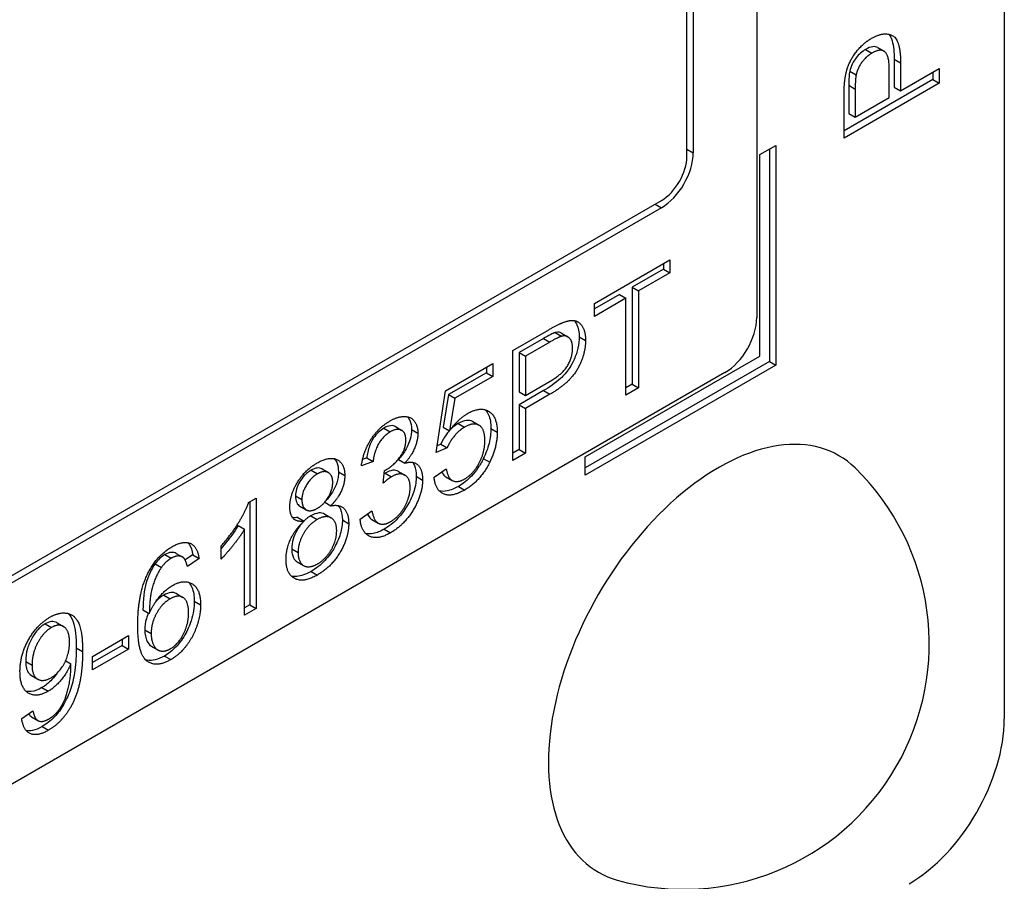
# Model space of a CAD drawing. Units: millimetres. Extents: x 124 to 1672, y 16 to 2179.
# Drawn here: x 660 to 673, y 1373 to 1385 of the extents above; entities that cross this region are included whole.
import ezdxf

# ---------------------------------------------------------------- set-up
doc = ezdxf.new("R2010")
doc.units = ezdxf.units.MM
doc.header["$LTSCALE"] = 8
doc.layers.add('Visible Edges(Hillmar_metric)', color=7, linetype='Continuous', lineweight=25)
doc.layers.add('Visible Tangent Edges(Hillmar_Metric)', color=7, linetype='Continuous', lineweight=25, true_color=0xc0c0c0)

msp = doc.modelspace()

# ---------------------------------------------------------------- linework, layer by layer
at = {"layer": 'Visible Edges(Hillmar_metric)'}
for p, q in [((673.466, 1421.402), (673.466, 1375.175)), ((670.072, 1411.579), (670.072, 1380.677)), ((669.202, 1397.007), (669.202, 1382.938)), ((669.115, 1382.888), (669.115, 1396.957)), ((671.732, 1384.38), (671.819, 1384.33)), ((671.957, 1384.222), (671.957, 1383.835)), ((672.044, 1384.172), (672.044, 1383.785)), ((671.889, 1383.696), (671.889, 1384.085)), ((672.044, 1383.785), (672.574, 1384.091)), ((672.487, 1384.041), (672.487, 1383.941)), ((672.574, 1384.091), (672.574, 1383.891)), ((672.487, 1383.941), (671.269, 1383.238)), ((672.487, 1383.941), (672.574, 1383.891)), ((672.574, 1383.891), (671.269, 1383.137)), ((671.336, 1383.863), (671.336, 1383.477)), ((671.423, 1383.812), (671.423, 1383.426)), ((671.957, 1383.835), (672.044, 1383.785)), ((671.269, 1383.137), (671.269, 1383.706)), ((671.423, 1383.426), (671.889, 1383.696)), ((671.336, 1383.477), (671.423, 1383.426)), ((670.116, 1382.913), (670.333, 1383.039)), ((670.246, 1382.989), (670.246, 1380.074)), ((670.333, 1383.039), (670.333, 1380.024)), ((670.116, 1380.15), (670.116, 1382.913)), ((636.74, 1363.795), (668.767, 1382.285)), ((668.767, 1382.185), (636.74, 1363.694)), ((667.848, 1380.873), (668.883, 1381.471)), ((668.883, 1381.471), (668.883, 1381.293)), ((668.796, 1381.343), (668.364, 1381.094)), ((668.796, 1381.421), (668.796, 1381.343)), ((668.796, 1381.343), (668.883, 1381.293)), ((668.883, 1381.293), (668.451, 1381.043)), ((668.364, 1381.094), (668.451, 1381.043)), ((668.364, 1381.094), (668.364, 1379.764)), ((668.191, 1380.994), (667.848, 1380.796)), ((668.278, 1380.943), (667.848, 1380.695)), ((668.191, 1380.994), (668.278, 1380.943)), ((668.278, 1379.614), (668.278, 1380.943)), ((668.451, 1381.043), (668.451, 1379.714)), ((667.848, 1380.695), (667.848, 1380.873)), ((666.729, 1380.227), (667.221, 1380.511)), ((667.149, 1380.392), (666.815, 1380.199)), ((667.396, 1380.465), (667.483, 1380.414)), ((667.236, 1380.342), (666.902, 1380.149)), ((666.729, 1378.72), (666.729, 1380.227)), ((666.815, 1380.199), (666.815, 1379.66)), ((666.815, 1380.199), (666.902, 1380.149)), ((666.902, 1380.149), (666.902, 1379.61)), ((667.722, 1378.768), (670.116, 1380.15)), ((665.806, 1379.674), (666.454, 1380.049)), ((666.367, 1379.999), (666.367, 1379.922)), ((666.454, 1380.049), (666.454, 1379.872)), ((670.246, 1380.074), (667.722, 1378.617)), ((670.333, 1380.024), (667.722, 1378.517)), ((670.246, 1380.074), (670.333, 1380.024)), ((669.637, 1379.924), (626.297, 1354.901)), ((666.367, 1379.922), (665.847, 1379.622)), ((666.454, 1379.872), (665.934, 1379.572)), ((666.367, 1379.922), (666.454, 1379.872)), ((666.902, 1379.61), (667.239, 1379.805)), ((668.364, 1379.764), (668.278, 1379.715)), ((668.451, 1379.714), (668.278, 1379.614)), ((668.364, 1379.764), (668.451, 1379.714)), ((665.679, 1378.827), (665.806, 1379.674)), ((665.847, 1379.622), (665.776, 1379.177)), ((665.847, 1379.622), (665.934, 1379.572)), ((667.15, 1379.676), (666.815, 1379.482)), ((666.815, 1379.66), (666.902, 1379.61)), ((667.237, 1379.626), (666.902, 1379.432)), ((665.934, 1379.572), (665.863, 1379.126)), ((666.815, 1379.482), (666.815, 1378.87)), ((666.815, 1379.482), (666.902, 1379.432)), ((666.902, 1379.432), (666.902, 1378.82)), ((665.119, 1379.183), (665.206, 1379.132)), ((665.776, 1379.177), (665.863, 1379.126)), ((666.179, 1379.252), (666.266, 1379.202)), ((665.742, 1378.941), (665.693, 1378.92)), ((665.742, 1378.941), (665.829, 1378.891)), ((665.829, 1378.891), (665.679, 1378.827)), ((666.815, 1378.87), (666.729, 1378.82)), ((666.902, 1378.82), (666.729, 1378.72)), ((666.815, 1378.87), (666.902, 1378.82)), ((664.814, 1378.703), (664.653, 1378.644)), ((664.727, 1378.753), (664.67, 1378.733)), ((664.727, 1378.753), (664.814, 1378.703)), ((665.161, 1378.732), (665.248, 1378.682)), ((667.722, 1378.517), (667.722, 1378.768)), ((664.114, 1378.603), (664.201, 1378.552)), ((664.954, 1378.41), (664.971, 1378.581)), ((665.163, 1378.568), (665.25, 1378.518)), ((665.65, 1378.492), (665.818, 1378.605)), ((665.811, 1378.496), (665.898, 1378.445)), ((663.108, 1378.142), (663.212, 1378.202)), ((663.125, 1378.152), (663.125, 1376.739)), ((663.212, 1378.202), (663.212, 1376.689)), ((664.151, 1378.145), (664.233, 1378.097)), ((663.81, 1378.093), (663.897, 1378.043)), ((664.153, 1377.982), (664.24, 1377.931)), ((664.637, 1377.912), (664.798, 1378.029)), ((662.964, 1377.826), (663.051, 1377.775)), ((663.783, 1377.938), (663.87, 1377.887)), ((664.798, 1377.91), (664.885, 1377.86)), ((663.051, 1376.597), (663.051, 1377.775)), ((662.117, 1377.444), (662.204, 1377.394)), ((662.341, 1377.424), (662.238, 1377.355)), ((662.341, 1377.424), (662.428, 1377.374)), ((662.731, 1377.367), (662.731, 1377.547)), ((661.825, 1377.301), (661.912, 1377.251)), ((662.428, 1377.374), (662.268, 1377.267)), ((663.774, 1377.327), (663.861, 1377.277)), ((662.119, 1376.893), (662.206, 1376.842)), ((661.66, 1376.67), (661.747, 1376.62)), ((663.125, 1376.739), (663.051, 1376.697)), ((663.212, 1376.689), (663.051, 1376.597)), ((663.125, 1376.739), (663.212, 1376.689)), ((660.483, 1376.494), (660.57, 1376.443)), ((660.969, 1376.033), (661.462, 1376.318)), ((661.375, 1376.268), (661.375, 1376.182)), ((661.462, 1376.318), (661.462, 1376.132)), ((661.375, 1376.182), (660.969, 1375.947)), ((661.462, 1376.132), (660.969, 1375.847)), ((661.375, 1376.182), (661.462, 1376.132)), ((661.776, 1376.172), (661.863, 1376.122)), ((660.601, 1375.973), (660.671, 1375.932)), ((660.969, 1375.847), (660.969, 1376.033)), ((660.131, 1375.77), (660.218, 1375.72)), ((659.998, 1375.183), (660.152, 1375.288)), ((660.133, 1375.203), (660.22, 1375.153))]:
    msp.add_line(p, q, dxfattribs=at)
msp.add_arc((669.07, 1376.206), 3.367, 254.2921, 45.7079, dxfattribs=at)
for centre, major_axis, start_param, end_param in [((668.767, 1382.687), (-0.308, -0.533), 0.785398, 2.356194), ((668.767, 1382.687), (0.246, 0.426), 3.926991, 5.497787), ((669.637, 1380.426), (-0.308, -0.533), 0.785398, 2.356194), ((669.55, 1375.929), (-1.649, -2.856), 2.995559, 6.429219), ((672.161, 1374.422), (-0.923, -1.599), 0.785398, 2.356194)]:
    msp.add_ellipse(centre, major_axis=major_axis, ratio=0.57735, start_param=start_param, end_param=end_param, dxfattribs=at)
for points, degree in [([(671.282, 1383.943), (671.297, 1384.064), (671.387, 1384.265), (671.549, 1384.451), (671.647, 1384.507)], 2), ([(671.647, 1384.507), (671.813, 1384.603), (672.044, 1384.491), (672.044, 1384.172)], 2), ([(671.652, 1384.304), (671.57, 1384.257), (671.453, 1384.094), (671.435, 1384.005)], 2), ([(671.889, 1384.085), (671.889, 1384.279), (671.765, 1384.37), (671.652, 1384.304)], 2), ([(671.269, 1383.706), (671.269, 1383.857), (671.282, 1383.943)], 2), ([(671.435, 1384.005), (671.423, 1383.948), (671.423, 1383.812)], 2), ([(667.221, 1380.511), (667.352, 1380.587), (667.42, 1380.611)], 2), ([(667.42, 1380.611), (667.517, 1380.649), (667.646, 1380.62), (667.726, 1380.479), (667.726, 1380.366)], 2), ([(667.398, 1380.421), (667.354, 1380.41), (667.236, 1380.342)], 2), ([(667.548, 1380.258), (667.548, 1380.352), (667.465, 1380.44), (667.398, 1380.421)], 2), ([(667.726, 1380.366), (667.726, 1380.174), (667.514, 1379.785), (667.237, 1379.626)], 2), ([(667.239, 1379.805), (667.407, 1379.902), (667.548, 1380.127), (667.548, 1380.258)], 2), ([(665.046, 1379.261), (665.153, 1379.323), (665.333, 1379.321), (665.428, 1379.194), (665.428, 1379.091)], 2), ([(665.863, 1379.126), (665.981, 1379.288), (666.11, 1379.363)], 2), ([(666.11, 1379.363), (666.281, 1379.462), (666.516, 1379.324), (666.516, 1379.109)], 2), ([(664.653, 1378.644), (664.683, 1378.847), (664.891, 1379.172), (665.046, 1379.261)], 2), ([(666.067, 1379.175), (665.99, 1379.13), (665.865, 1378.977), (665.829, 1378.891)], 2), ([(666.346, 1378.994), (666.346, 1379.152), (666.193, 1379.248), (666.067, 1379.175)], 2), ([(665.049, 1379.112), (664.956, 1379.058), (664.831, 1378.85), (664.814, 1378.703)], 2), ([(665.263, 1378.999), (665.263, 1379.102), (665.144, 1379.166), (665.049, 1379.112)], 2), ([(665.428, 1379.091), (665.428, 1378.994), (665.338, 1378.781), (665.248, 1378.682)], 2), ([(666.516, 1379.109), (666.516, 1378.904), (666.412, 1378.694)], 2), ([(664.997, 1378.594), (665.099, 1378.653), (665.263, 1378.872), (665.263, 1378.999)], 2), ([(666.069, 1378.465), (666.187, 1378.533), (666.346, 1378.827), (666.346, 1378.994)], 2), ([(663.673, 1378.08), (663.673, 1378.245), (663.878, 1378.587), (664.047, 1378.685)], 2), ([(664.047, 1378.685), (664.219, 1378.783), (664.426, 1378.675), (664.426, 1378.511)], 2), ([(665.248, 1378.682), (665.365, 1378.718), (665.492, 1378.597), (665.492, 1378.451)], 2), ([(666.412, 1378.694), (666.287, 1378.439), (666.07, 1378.314)], 2), ([(664.05, 1378.535), (663.958, 1378.481), (663.838, 1378.277), (663.838, 1378.183)], 2), ([(664.261, 1378.416), (664.261, 1378.518), (664.141, 1378.587), (664.05, 1378.535)], 2), ([(664.426, 1378.511), (664.426, 1378.406), (664.331, 1378.196), (664.233, 1378.097)], 2), ([(664.979, 1378.545), (664.975, 1378.543), (664.971, 1378.54), (664.966, 1378.538)], 3), ([(664.971, 1378.581), (664.988, 1378.589), (664.997, 1378.594)], 2), ([(665.322, 1378.35), (665.322, 1378.477), (665.178, 1378.559), (665.066, 1378.495)], 2), ([(665.818, 1378.605), (665.837, 1378.474), (665.973, 1378.41), (666.069, 1378.465)], 2), ([(664.051, 1378.063), (664.144, 1378.117), (664.261, 1378.319), (664.261, 1378.416)], 2), ([(665.066, 1378.495), (665.021, 1378.469), (664.954, 1378.41)], 2), ([(665.492, 1378.451), (665.492, 1378.255), (665.242, 1377.836), (665.052, 1377.726)], 2), ([(666.07, 1378.314), (665.892, 1378.211), (665.666, 1378.311), (665.65, 1378.492)], 2), ([(665.053, 1377.88), (665.167, 1377.945), (665.322, 1378.217), (665.322, 1378.35)], 2), ([(662.731, 1377.547), (662.865, 1377.697), (663.066, 1378.021), (663.108, 1378.142)], 2), ([(663.838, 1378.183), (663.838, 1378.076), (663.957, 1378.009), (664.051, 1378.063)], 2), ([(664.233, 1378.097), (664.355, 1378.122), (664.48, 1377.992), (664.48, 1377.852)], 2), ([(663.87, 1377.887), (663.77, 1377.872), (663.673, 1377.972), (663.673, 1378.08)], 2), ([(664.798, 1378.029), (664.825, 1377.887), (664.958, 1377.825), (665.053, 1377.88)], 2), ([(663.621, 1377.362), (663.621, 1377.509), (663.75, 1377.782), (663.87, 1377.887)], 2), ([(664.046, 1377.909), (663.933, 1377.843), (663.786, 1377.586), (663.786, 1377.456)], 2), ([(664.315, 1377.755), (664.315, 1377.889), (664.162, 1377.975), (664.046, 1377.909)], 2), ([(664.48, 1377.852), (664.48, 1377.659), (664.243, 1377.259), (664.05, 1377.148)], 2), ([(665.052, 1377.726), (664.88, 1377.627), (664.653, 1377.733), (664.637, 1377.912)], 2), ([(663.051, 1377.775), (662.994, 1377.679), (662.806, 1377.443), (662.731, 1377.367)], 2), ([(664.051, 1377.3), (664.167, 1377.367), (664.315, 1377.624), (664.315, 1377.755)], 2), ([(662.056, 1377.535), (662.211, 1377.624), (662.408, 1377.538), (662.428, 1377.374)], 2), ([(661.728, 1377.173), (661.849, 1377.416), (662.056, 1377.535)], 2), ([(663.786, 1377.456), (663.786, 1377.377), (663.85, 1377.266), (663.978, 1377.258), (664.051, 1377.3)], 2), ([(662.046, 1377.378), (661.97, 1377.334), (661.912, 1377.251)], 2), ([(662.208, 1377.392), (662.142, 1377.433), (662.046, 1377.378)], 2), ([(662.268, 1377.267), (662.246, 1377.363), (662.208, 1377.392)], 2), ([(664.05, 1377.148), (663.857, 1377.037), (663.621, 1377.164), (663.621, 1377.362)], 2), ([(661.588, 1376.457), (661.588, 1376.894), (661.728, 1377.173)], 2), ([(661.912, 1377.251), (661.837, 1377.144), (661.749, 1376.848), (661.747, 1376.62)], 2), ([(662.064, 1377.004), (662.225, 1377.097), (662.45, 1376.955), (662.45, 1376.739)], 2), ([(661.747, 1376.62), (661.805, 1376.756), (661.973, 1376.952), (662.064, 1377.004)], 2), ([(662.032, 1376.822), (661.923, 1376.76), (661.772, 1376.492), (661.772, 1376.346)], 2), ([(662.285, 1376.632), (662.285, 1376.788), (662.142, 1376.886), (662.032, 1376.822)], 2), ([(660.384, 1376.57), (660.511, 1376.643), (660.722, 1376.606), (660.832, 1376.377), (660.832, 1376.1)], 2), ([(662.038, 1376.138), (662.14, 1376.197), (662.285, 1376.47), (662.285, 1376.632)], 2), ([(662.45, 1376.739), (662.45, 1376.598), (662.344, 1376.293), (662.159, 1376.056), (662.041, 1375.988)], 2), ([(659.974, 1375.824), (659.974, 1376.054), (660.208, 1376.468), (660.384, 1376.57)], 2), ([(660.404, 1376.428), (660.296, 1376.366), (660.139, 1376.074), (660.139, 1375.913)], 2), ([(660.653, 1376.225), (660.653, 1376.385), (660.507, 1376.488), (660.404, 1376.428)], 2), ([(662.041, 1375.988), (661.84, 1375.872), (661.588, 1376.066), (661.588, 1376.457)], 2), ([(661.772, 1376.346), (661.772, 1376.251), (661.842, 1376.117), (661.968, 1376.097), (662.038, 1376.138)], 2), ([(660.4, 1375.74), (660.51, 1375.804), (660.653, 1376.067), (660.653, 1376.225)], 2), ([(660.832, 1376.1), (660.832, 1375.81), (660.723, 1375.406), (660.508, 1375.103), (660.364, 1375.02)], 2), ([(660.36, 1375.554), (660.198, 1375.46), (659.974, 1375.602), (659.974, 1375.824)], 2), ([(660.139, 1375.913), (660.139, 1375.77), (660.288, 1375.676), (660.4, 1375.74)], 2), ([(660.671, 1375.932), (660.624, 1375.816), (660.457, 1375.61), (660.36, 1375.554)], 2), ([(660.368, 1375.174), (660.442, 1375.216), (660.554, 1375.359), (660.625, 1375.531), (660.672, 1375.78), (660.672, 1375.896)], 2), ([(660.672, 1375.896), (660.672, 1375.908), (660.671, 1375.932)], 2), ([(660.152, 1375.288), (660.172, 1375.174), (660.282, 1375.124), (660.368, 1375.174)], 2), ([(660.364, 1375.02), (660.212, 1374.932), (660.018, 1375.016), (659.998, 1375.183)], 2)]:
    msp.add_open_spline(points, degree=degree, dxfattribs=at)
for points, knots in [([(671.885, 1384.562), (671.904, 1384.539), (671.918, 1384.508), (671.95, 1384.403), (671.957, 1384.31), (671.957, 1384.222)], [-0.03856472, -0.03856472, -0.03856472, -0.03856472, -0.02632534, -0.02632534, 0, 0, 0, 0]), ([(671.565, 1384.354), (671.541, 1384.341), (671.518, 1384.324), (671.474, 1384.286), (671.454, 1384.265), (671.423, 1384.224), (671.4, 1384.193), (671.365, 1384.12), (671.354, 1384.088), (671.348, 1384.056)], [-0.05260092, -0.05260092, -0.05260092, -0.05260092, -0.03569839, -0.03569839, -0.01985462, -0.01985462, -0.00874682, -0.00874682, 0, 0, 0, 0]), ([(671.732, 1384.38), (671.731, 1384.38), (671.731, 1384.381), (671.712, 1384.391), (671.69, 1384.395), (671.633, 1384.388), (671.599, 1384.374), (671.565, 1384.354)], [-0.02115327, -0.02115327, -0.02115327, -0.02115327, -0.02094706, -0.02094706, -0.01182857, -0.01182857, 0, 0, 0, 0]), ([(671.348, 1384.056), (671.343, 1384.033), (671.34, 1384.004), (671.336, 1383.941), (671.336, 1383.899), (671.336, 1383.863)], [-0.0182466, -0.0182466, -0.0182466, -0.0182466, -0.0108657, -0.0108657, 0, 0, 0, 0]), ([(667.574, 1380.636), (667.59, 1380.617), (667.601, 1380.597), (667.63, 1380.535), (667.639, 1380.479), (667.639, 1380.416)], [-0.02545293, -0.02545293, -0.02545293, -0.02545293, -0.01871701, -0.01871701, 0, 0, 0, 0]), ([(667.31, 1380.472), (667.293, 1380.467), (667.27, 1380.457), (667.217, 1380.43), (667.181, 1380.41), (667.149, 1380.392)], [-0.0182466, -0.0182466, -0.0182466, -0.0182466, -0.0108657, -0.0108657, 0, 0, 0, 0]), ([(667.639, 1380.416), (667.639, 1380.367), (667.634, 1380.315), (667.61, 1380.209), (667.593, 1380.157), (667.538, 1380.034), (667.507, 1379.987), (667.468, 1379.928), (667.426, 1379.883), (667.31, 1379.776), (667.227, 1379.72), (667.15, 1379.676)], [-0.04671279, -0.04671279, -0.04671279, -0.04671279, -0.04515048, -0.04515048, -0.04365587, -0.04365587, -0.04160746, -0.04160746, -0.02632534, -0.02632534, 0, 0, 0, 0]), ([(667.396, 1380.465), (667.391, 1380.468), (667.385, 1380.471), (667.358, 1380.479), (667.335, 1380.478), (667.31, 1380.472)], [-0.01174829, -0.01174829, -0.01174829, -0.01174829, -0.00874682, -0.00874682, 0, 0, 0, 0]), ([(665.286, 1379.318), (665.299, 1379.302), (665.309, 1379.285), (665.333, 1379.233), (665.341, 1379.191), (665.341, 1379.142)], [-0.02109428, -0.02109428, -0.02109428, -0.02109428, -0.01470671, -0.01470671, 0, 0, 0, 0]), ([(666.35, 1379.414), (666.369, 1379.395), (666.384, 1379.372), (666.42, 1379.293), (666.429, 1379.23), (666.429, 1379.159)], [-0.03202663, -0.03202663, -0.03202663, -0.03202663, -0.02092348, -0.02092348, 0, 0, 0, 0]), ([(665.119, 1379.183), (665.119, 1379.183), (665.119, 1379.183), (665.105, 1379.191), (665.084, 1379.199), (665.025, 1379.192), (664.994, 1379.18), (664.962, 1379.162)], [-0.02231625, -0.02231625, -0.02231625, -0.02231625, -0.02210802, -0.02210802, -0.01080444, -0.01080444, 0, 0, 0, 0]), ([(665.98, 1379.226), (665.95, 1379.208), (665.92, 1379.186), (665.886, 1379.154), (665.881, 1379.15), (665.877, 1379.145)], [-0.028493107, -0.028493107, -0.028493107, -0.028493107, -0.020647796, -0.020647796, -0.019352077, -0.019352077, -0.019352077, -0.019352077]), ([(666.179, 1379.252), (666.178, 1379.253), (666.178, 1379.253), (666.154, 1379.266), (666.127, 1379.271), (666.059, 1379.264), (666.02, 1379.248), (665.98, 1379.226)], [-0.02530576, -0.02530576, -0.02530576, -0.02530576, -0.0251809, -0.0251809, -0.01370291, -0.01370291, 0, 0, 0, 0]), ([(664.962, 1379.162), (664.936, 1379.147), (664.911, 1379.128), (664.862, 1379.082), (664.841, 1379.056), (664.794, 1378.987), (664.777, 1378.949), (664.745, 1378.863), (664.733, 1378.806), (664.727, 1378.753)], [-0.03507988, -0.03507988, -0.03507988, -0.03507988, -0.02890167, -0.02890167, -0.02304036, -0.02304036, -0.01483629, -0.01483629, 0, 0, 0, 0]), ([(665.341, 1379.142), (665.341, 1379.1), (665.335, 1379.056), (665.312, 1378.975), (665.296, 1378.929), (665.237, 1378.824), (665.201, 1378.775), (665.161, 1378.732)], [-0.04904891, -0.04904891, -0.04904891, -0.04904891, -0.02946495, -0.02946495, -0.01485436, -0.01485436, 0, 0, 0, 0]), ([(665.861, 1379.128), (665.843, 1379.108), (665.827, 1379.088), (665.785, 1379.029), (665.761, 1378.986), (665.742, 1378.941)], [-0.01774708, -0.01774708, -0.01774708, -0.01774708, -0.01211976, -0.01211976, 0, 0, 0, 0]), ([(666.429, 1379.159), (666.429, 1379.094), (666.421, 1379.025), (666.386, 1378.883), (666.36, 1378.814), (666.325, 1378.745)], [-0.03833126, -0.03833126, -0.03833126, -0.03833126, -0.01883298, -0.01883298, 0, 0, 0, 0]), ([(664.282, 1378.744), (664.295, 1378.73), (664.306, 1378.714), (664.332, 1378.657), (664.339, 1378.612), (664.339, 1378.561)], [-0.0230828, -0.0230828, -0.0230828, -0.0230828, -0.01522034, -0.01522034, 0, 0, 0, 0]), ([(665.355, 1378.693), (665.364, 1378.683), (665.372, 1378.669), (665.398, 1378.61), (665.405, 1378.558), (665.405, 1378.502)], [-0.02375809, -0.02375809, -0.02375809, -0.02375809, -0.01685526, -0.01685526, 0, 0, 0, 0]), ([(666.325, 1378.745), (666.304, 1378.7), (666.279, 1378.657), (666.223, 1378.576), (666.194, 1378.539), (666.106, 1378.446), (666.045, 1378.4), (665.983, 1378.364)], [-0.04521054, -0.04521054, -0.04521054, -0.04521054, -0.03303176, -0.03303176, -0.02122549, -0.02122549, 0, 0, 0, 0]), ([(663.963, 1378.585), (663.947, 1378.576), (663.931, 1378.565), (663.899, 1378.539), (663.885, 1378.526), (663.846, 1378.484), (663.825, 1378.454), (663.789, 1378.39), (663.775, 1378.359), (663.756, 1378.294), (663.751, 1378.263), (663.751, 1378.233)], [-0.03767484, -0.03767484, -0.03767484, -0.03767484, -0.03201031, -0.03201031, -0.02670108, -0.02670108, -0.01734564, -0.01734564, -0.00888898, -0.00888898, 0, 0, 0, 0]), ([(664.114, 1378.603), (664.113, 1378.603), (664.113, 1378.603), (664.094, 1378.614), (664.072, 1378.618), (664.021, 1378.613), (663.993, 1378.602), (663.963, 1378.585)], [-0.0193585, -0.0193585, -0.0193585, -0.0193585, -0.01904425, -0.01904425, -0.01009841, -0.01009841, 0, 0, 0, 0]), ([(664.339, 1378.561), (664.339, 1378.537), (664.338, 1378.512), (664.329, 1378.461), (664.323, 1378.436), (664.305, 1378.38), (664.288, 1378.337), (664.235, 1378.25), (664.21, 1378.217), (664.183, 1378.186)], [-0.05449398, -0.05449398, -0.05449398, -0.05449398, -0.04162706, -0.04162706, -0.02942102, -0.02942102, -0.01478081, -0.01478081, -0.00454954, -0.00454954, -0.00454954, -0.00454954]), ([(665.405, 1378.502), (665.405, 1378.44), (665.396, 1378.375), (665.354, 1378.237), (665.324, 1378.17), (665.255, 1378.052), (665.211, 1377.987), (665.092, 1377.861), (665.029, 1377.813), (664.965, 1377.777)], [-0.1010101, -0.1010101, -0.1010101, -0.1010101, -0.0728346, -0.0728346, -0.0445692, -0.0445692, -0.0219285, -0.0219285, 0, 0, 0, 0]), ([(665.163, 1378.568), (665.163, 1378.569), (665.162, 1378.569), (665.139, 1378.582), (665.114, 1378.587), (665.051, 1378.58), (665.016, 1378.566), (664.979, 1378.545)], [-0.02359595, -0.02359595, -0.02359595, -0.02359595, -0.02333152, -0.02333152, -0.01251075, -0.01251075, 0, 0, 0, 0]), ([(665.756, 1378.563), (665.758, 1378.558), (665.76, 1378.554), (665.775, 1378.526), (665.79, 1378.507), (665.811, 1378.496)], [-0.04829679, -0.04829679, -0.04829679, -0.04829679, -0.04452652, -0.04452652, -0.02511818, -0.02511818, -0.02511818, -0.02511818]), ([(665.983, 1378.364), (665.931, 1378.334), (665.879, 1378.312), (665.79, 1378.293), (665.754, 1378.293), (665.722, 1378.301)], [-0.08848711, -0.08848711, -0.08848711, -0.08848711, -0.06310865, -0.06310865, -0.04327118, -0.04327118, -0.04327118, -0.04327118]), ([(663.751, 1378.233), (663.751, 1378.198), (663.756, 1378.166), (663.777, 1378.12), (663.791, 1378.104), (663.81, 1378.093)], [-0.04101809, -0.04101809, -0.04101809, -0.04101809, -0.0291677, -0.0291677, -0.01970339, -0.01970339, -0.01970339, -0.01970339]), ([(664.337, 1378.1), (664.351, 1378.084), (664.36, 1378.067), (664.385, 1378.011), (664.393, 1377.96), (664.393, 1377.903)], [-0.02258592, -0.02258592, -0.02258592, -0.02258592, -0.01705782, -0.01705782, 0, 0, 0, 0]), ([(664.153, 1377.982), (664.152, 1377.982), (664.151, 1377.983), (664.127, 1377.996), (664.1, 1378.002), (664.034, 1377.995), (663.997, 1377.981), (663.959, 1377.959)], [-0.02481175, -0.02481175, -0.02481175, -0.02481175, -0.02444283, -0.02444283, -0.01299126, -0.01299126, 0, 0, 0, 0]), ([(664.738, 1377.985), (664.742, 1377.977), (664.746, 1377.969), (664.762, 1377.94), (664.778, 1377.921), (664.798, 1377.91)], [-0.05094236, -0.05094236, -0.05094236, -0.05094236, -0.04440299, -0.04440299, -0.02468673, -0.02468673, -0.02468673, -0.02468673]), ([(662.964, 1377.826), (662.91, 1377.735), (662.845, 1377.651), (662.787, 1377.578), (662.759, 1377.545), (662.731, 1377.512)], [-0.03386167, -0.03386167, -0.03386167, -0.03386167, -0.02104102, -0.02104102, -0.01063653, -0.01063653, -0.01063653, -0.01063653]), ([(663.836, 1377.856), (663.808, 1377.823), (663.787, 1377.79), (663.749, 1377.723), (663.731, 1377.683), (663.705, 1377.594), (663.699, 1377.549), (663.699, 1377.506)], [-0.03148808, -0.03148808, -0.03148808, -0.03148808, -0.02381448, -0.02381448, -0.01265845, -0.01265845, 0, 0, 0, 0]), ([(663.783, 1377.938), (663.759, 1377.934), (663.736, 1377.933), (663.713, 1377.936), (663.711, 1377.936), (663.71, 1377.936)], [-0.03114261, -0.03114261, -0.03114261, -0.03114261, -0.025989483, -0.025989483, -0.02567162, -0.02567162, -0.02567162, -0.02567162]), ([(663.959, 1377.959), (663.94, 1377.948), (663.921, 1377.935), (663.891, 1377.91), (663.879, 1377.9), (663.867, 1377.889)], [-0.041423509, -0.041423509, -0.041423509, -0.041423509, -0.03698974, -0.03698974, -0.034164884, -0.034164884, -0.034164884, -0.034164884]), ([(664.393, 1377.903), (664.393, 1377.843), (664.385, 1377.779), (664.345, 1377.646), (664.316, 1377.581), (664.254, 1377.473), (664.212, 1377.41), (664.091, 1377.283), (664.027, 1377.235), (663.963, 1377.198)], [-0.1088486, -0.1088486, -0.1088486, -0.1088486, -0.0767604, -0.0767604, -0.0450263, -0.0450263, -0.0221076, -0.0221076, 0, 0, 0, 0]), ([(664.965, 1377.777), (664.914, 1377.747), (664.863, 1377.726), (664.777, 1377.71), (664.743, 1377.71), (664.712, 1377.719)], [-0.09141743, -0.09141743, -0.09141743, -0.09141743, -0.06485592, -0.06485592, -0.04451704, -0.04451704, -0.04451704, -0.04451704]), ([(662.277, 1377.591), (662.282, 1377.586), (662.287, 1377.579), (662.319, 1377.534), (662.333, 1377.482), (662.341, 1377.424)], [-0.02195198, -0.02195198, -0.02195198, -0.02195198, -0.01865598, -0.01865598, 0, 0, 0, 0]), ([(661.959, 1377.428), (661.935, 1377.414), (661.911, 1377.396), (661.865, 1377.353), (661.844, 1377.328), (661.825, 1377.301)], [-0.01660914, -0.01660914, -0.01660914, -0.01660914, -0.00817604, -0.00817604, 0, 0, 0, 0]), ([(662.117, 1377.444), (662.107, 1377.45), (662.097, 1377.454), (662.073, 1377.459), (662.06, 1377.46), (662.019, 1377.456), (661.989, 1377.445), (661.959, 1377.428)], [-0.02020843, -0.02020843, -0.02020843, -0.02020843, -0.01548979, -0.01548979, -0.0103226, -0.0103226, 0, 0, 0, 0]), ([(663.699, 1377.506), (663.699, 1377.483), (663.701, 1377.461), (663.709, 1377.42), (663.716, 1377.401), (663.737, 1377.359), (663.752, 1377.34), (663.774, 1377.327), (663.774, 1377.327), (663.774, 1377.327)], [-0.03896014, -0.03896014, -0.03896014, -0.03896014, -0.03415155, -0.03415155, -0.02926994, -0.02926994, -0.0221213, -0.0221213, -0.02206128, -0.02206128, -0.02206128, -0.02206128]), ([(661.825, 1377.301), (661.799, 1377.264), (661.777, 1377.225), (661.732, 1377.129), (661.715, 1377.077), (661.674, 1376.94), (661.661, 1376.811), (661.66, 1376.67)], [-0.06338906, -0.06338906, -0.06338906, -0.06338906, -0.054168, -0.054168, -0.04176918, -0.04176918, 0, 0, 0, 0]), ([(663.963, 1377.198), (663.929, 1377.178), (663.894, 1377.162), (663.829, 1377.138), (663.799, 1377.131), (663.742, 1377.126), (663.717, 1377.128), (663.693, 1377.134)], [-0.07650363, -0.07650363, -0.07650363, -0.07650363, -0.06458178, -0.06458178, -0.05357602, -0.05357602, -0.04324786, -0.04324786, -0.04324786, -0.04324786]), ([(662.284, 1377.05), (662.3, 1377.033), (662.317, 1377.011), (662.354, 1376.927), (662.363, 1376.861), (662.363, 1376.789)], [-0.03402666, -0.03402666, -0.03402666, -0.03402666, -0.02150433, -0.02150433, 0, 0, 0, 0]), ([(662.119, 1376.893), (662.118, 1376.893), (662.117, 1376.893), (662.095, 1376.906), (662.07, 1376.911), (662.011, 1376.905), (661.978, 1376.892), (661.945, 1376.873)], [-0.02236559, -0.02236559, -0.02236559, -0.02236559, -0.02197687, -0.02197687, -0.01163123, -0.01163123, 0, 0, 0, 0]), ([(661.945, 1376.873), (661.91, 1376.853), (661.877, 1376.827), (661.841, 1376.789), (661.836, 1376.783), (661.831, 1376.778)], [-0.07482065, -0.07482065, -0.07482065, -0.07482065, -0.05228817, -0.05228817, -0.04877494, -0.04877494, -0.04877494, -0.04877494]), ([(662.363, 1376.789), (662.363, 1376.747), (662.36, 1376.703), (662.345, 1376.613), (662.334, 1376.567), (662.297, 1376.452), (662.269, 1376.388), (662.193, 1376.257), (662.149, 1376.203), (662.063, 1376.111), (662.009, 1376.07), (661.954, 1376.038)], [-0.05939669, -0.05939669, -0.05939669, -0.05939669, -0.05156835, -0.05156835, -0.04389586, -0.04389586, -0.03244726, -0.03244726, -0.01887024, -0.01887024, 0, 0, 0, 0]), ([(660.636, 1376.621), (660.659, 1376.597), (660.685, 1376.562), (660.734, 1376.421), (660.745, 1376.293), (660.745, 1376.15)], [-0.06972776, -0.06972776, -0.06972776, -0.06972776, -0.04277095, -0.04277095, 0, 0, 0, 0]), ([(661.735, 1376.627), (661.725, 1376.605), (661.715, 1376.579), (661.691, 1376.496), (661.685, 1376.445), (661.685, 1376.396)], [-0.0221743, -0.0221743, -0.0221743, -0.0221743, -0.01442364, -0.01442364, 0, 0, 0, 0]), ([(660.317, 1376.478), (660.3, 1376.469), (660.284, 1376.458), (660.252, 1376.432), (660.237, 1376.418), (660.191, 1376.369), (660.164, 1376.33), (660.113, 1376.241), (660.092, 1376.192), (660.059, 1376.079), (660.052, 1376.019), (660.052, 1375.964)], [-0.05308832, -0.05308832, -0.05308832, -0.05308832, -0.04741414, -0.04741414, -0.04187278, -0.04187278, -0.03019909, -0.03019909, -0.01658837, -0.01658837, 0, 0, 0, 0]), ([(660.483, 1376.494), (660.481, 1376.495), (660.479, 1376.495), (660.457, 1376.507), (660.433, 1376.513), (660.377, 1376.507), (660.347, 1376.496), (660.317, 1376.478)], [-0.02147524, -0.02147524, -0.02147524, -0.02147524, -0.02071, -0.02071, -0.01058342, -0.01058342, 0, 0, 0, 0]), ([(661.685, 1376.396), (661.685, 1376.366), (661.688, 1376.337), (661.699, 1376.284), (661.707, 1376.26), (661.728, 1376.218), (661.745, 1376.19), (661.775, 1376.172), (661.776, 1376.172), (661.776, 1376.172)], [-0.04730168, -0.04730168, -0.04730168, -0.04730168, -0.03787769, -0.03787769, -0.02841808, -0.02841808, -0.01966414, -0.01966414, -0.01951379, -0.01951379, -0.01951379, -0.01951379]), ([(660.745, 1376.15), (660.745, 1376.052), (660.74, 1375.946), (660.715, 1375.755), (660.697, 1375.674), (660.647, 1375.52), (660.616, 1375.448), (660.536, 1375.31), (660.492, 1375.252), (660.393, 1375.148), (660.336, 1375.104), (660.277, 1375.07)], [-0.09455826, -0.09455826, -0.09455826, -0.09455826, -0.07202139, -0.07202139, -0.05336761, -0.05336761, -0.03682741, -0.03682741, -0.02024794, -0.02024794, 0, 0, 0, 0]), ([(660.052, 1375.964), (660.052, 1375.938), (660.054, 1375.913), (660.062, 1375.869), (660.068, 1375.85), (660.088, 1375.806), (660.106, 1375.785), (660.131, 1375.77)], [-0.05226204, -0.05226204, -0.05226204, -0.05226204, -0.043665, -0.043665, -0.0356864, -0.0356864, -0.02336173, -0.02336173, -0.02336173, -0.02336173]), ([(661.954, 1376.038), (661.912, 1376.014), (661.869, 1375.995), (661.789, 1375.975), (661.753, 1375.973), (661.711, 1375.98), (661.704, 1375.982), (661.698, 1375.983)], [-0.07590552, -0.07590552, -0.07590552, -0.07590552, -0.0701671, -0.0701671, -0.06472211, -0.06472211, -0.06355609, -0.06355609, -0.06355609, -0.06355609]), ([(660.485, 1375.805), (660.464, 1375.776), (660.44, 1375.746), (660.368, 1375.669), (660.321, 1375.632), (660.273, 1375.604)], [-0.02695091, -0.02695091, -0.02695091, -0.02695091, -0.01664739, -0.01664739, 0, 0, 0, 0]), ([(660.273, 1375.604), (660.223, 1375.575), (660.174, 1375.557), (660.101, 1375.549), (660.076, 1375.551), (660.053, 1375.557)], [-0.10561882, -0.10561882, -0.10561882, -0.10561882, -0.07515115, -0.07515115, -0.05772546, -0.05772546, -0.05772546, -0.05772546]), ([(660.093, 1375.248), (660.093, 1375.247), (660.094, 1375.247), (660.104, 1375.228), (660.117, 1375.212), (660.133, 1375.203)], [-0.03585879, -0.03585879, -0.03585879, -0.03585879, -0.03538848, -0.03538848, -0.0210241, -0.0210241, -0.0210241, -0.0210241]), ([(660.277, 1375.07), (660.233, 1375.045), (660.189, 1375.025), (660.116, 1375.01), (660.087, 1375.009), (660.06, 1375.014)], [-0.08765897, -0.08765897, -0.08765897, -0.08765897, -0.06153675, -0.06153675, -0.04201439, -0.04201439, -0.04201439, -0.04201439])]:
    msp.add_open_spline(points, degree=3, knots=knots, dxfattribs=at)
at = {"layer": 'Visible Tangent Edges(Hillmar_Metric)'}
for p, q in [((671.565, 1384.354), (671.652, 1384.304)), ((671.957, 1384.222), (672.044, 1384.172)), ((671.348, 1384.056), (671.435, 1384.005)), ((671.336, 1383.863), (671.423, 1383.812)), ((669.115, 1382.989), (669.202, 1382.938)), ((668.68, 1382.235), (668.767, 1382.185)), ((667.149, 1380.392), (667.236, 1380.342)), ((667.31, 1380.472), (667.398, 1380.421)), ((667.639, 1380.416), (667.726, 1380.366)), ((667.15, 1379.676), (667.237, 1379.626)), ((665.98, 1379.226), (666.067, 1379.175)), ((664.962, 1379.162), (665.049, 1379.112)), ((665.341, 1379.142), (665.428, 1379.091)), ((666.429, 1379.159), (666.516, 1379.109)), ((666.325, 1378.745), (666.412, 1378.694)), ((663.963, 1378.585), (664.05, 1378.535)), ((664.339, 1378.561), (664.426, 1378.511)), ((664.979, 1378.545), (665.066, 1378.495)), ((665.405, 1378.502), (665.492, 1378.451)), ((665.983, 1378.364), (666.07, 1378.314)), ((663.751, 1378.233), (663.838, 1378.183)), ((663.959, 1377.959), (664.046, 1377.909)), ((664.393, 1377.903), (664.48, 1377.852)), ((664.965, 1377.777), (665.052, 1377.726)), ((661.959, 1377.428), (662.046, 1377.378)), ((663.699, 1377.506), (663.786, 1377.456)), ((663.963, 1377.198), (664.05, 1377.148)), ((661.945, 1376.873), (662.032, 1376.822)), ((662.363, 1376.789), (662.45, 1376.739)), ((660.317, 1376.478), (660.404, 1376.428)), ((661.685, 1376.396), (661.772, 1376.346)), ((660.745, 1376.15), (660.832, 1376.1)), ((660.052, 1375.964), (660.139, 1375.913)), ((661.954, 1376.038), (662.041, 1375.988)), ((660.273, 1375.604), (660.36, 1375.554)), ((660.277, 1375.07), (660.364, 1375.02))]:
    msp.add_line(p, q, dxfattribs=at)

doc.saveas('drawing.dxf')
